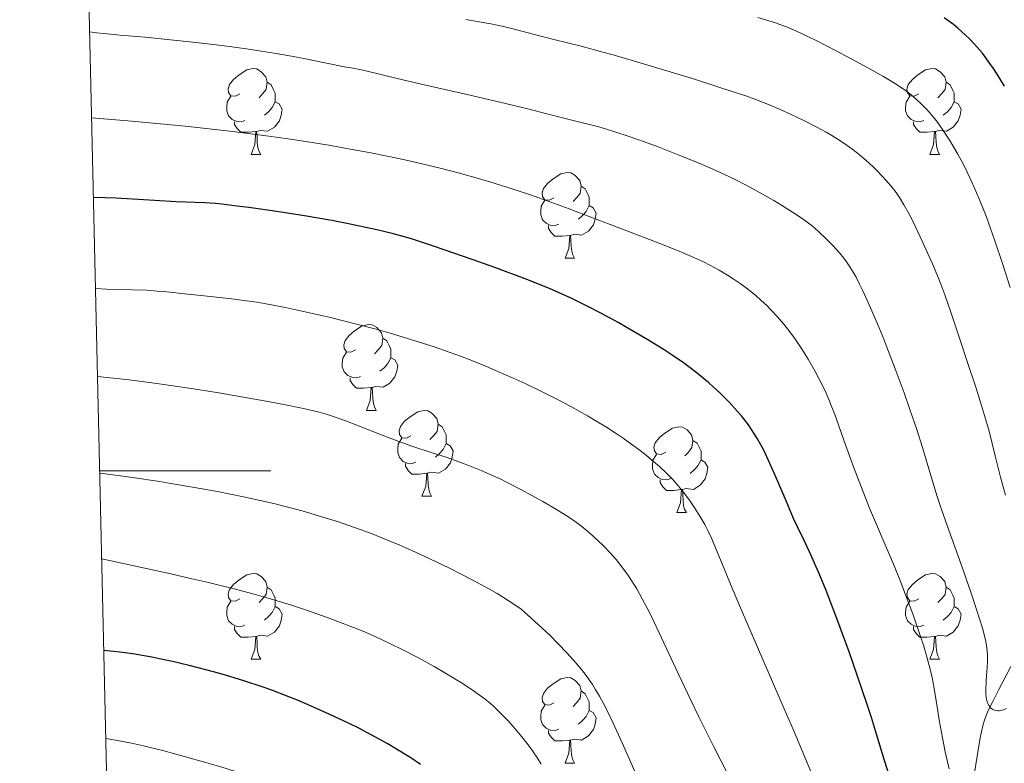
# Model space of a CAD drawing. Units: metres. Extents: x 657247 to 661770, y 4750659 to 4753732.
# Drawn here: x 658137 to 658252, y 4752966 to 4753053 of the extents above; entities that cross this region are included whole.
import ezdxf

# ---------------------------------------------------------------- set-up
doc = ezdxf.new("R2010")
doc.units = ezdxf.units.M
doc.header["$MEASUREMENT"] = 0
doc.linetypes.add('DGN Style 3', pattern=[76.26976, 54.4784, -21.79136])
for name, color, linetype, lineweight in [('Carátula', 7, 'Continuous', 0), ('Elementos auxiliares', 7, 'Continuous', 0), ('Entidades rústicas y varios', 7, 'Continuous', 0), ('Hidrografía', 7, 'Continuous', 0), ('Relieve y altimetría', 7, 'Continuous', 0)]:
    doc.layers.add(name, color=color, linetype=linetype, lineweight=lineweight)

msp = doc.modelspace()

# ---------------------------------------------------------------- linework, layer by layer
at = {"layer": 'Carátula', "color": 7, "linetype": 'Continuous', "lineweight": 0}
msp.add_line((658145.97, 4753000), (658165.97, 4753000), dxfattribs=at)
msp.add_3dface([(657316.13, 4750658.69), (661769.92, 4750762.42), (661700.77, 4753731.61), (657246.98, 4753627.88)], dxfattribs=at)
at = {"layer": 'Elementos auxiliares', "color": 250, "linetype": 'Continuous', "lineweight": 0}
msp.add_3dface([(658190.44, 4751072.93), (661592.31, 4751152.16), (661537.78, 4753465.48), (658137.06, 4753386.25)], dxfattribs=at)
at = {"layer": 'Entidades rústicas y varios', "color": 92, "linetype": 'Continuous', "lineweight": 0, "flags": 128}
for points in [[(658162.37, 4753044.02), (658161.84, 4753043.75), (658161.31, 4753043.81), (658161.04, 4753044.18), (658160.99, 4753044.6), (658161.15, 4753045.12), (658161.63, 4753045.72), (658162.26, 4753046.25), (658163.16, 4753046.83), (658163.91, 4753046.99), (658164.33, 4753046.94), (658164.86, 4753046.62), (658165.39, 4753046.04), (658165.55, 4753045.4), (658165.44, 4753044.55), (658165.02, 4753044.02), (658164.6, 4753043.59)], [(658241.69, 4753044.02), (658241.16, 4753043.75), (658240.63, 4753043.81), (658240.37, 4753044.18), (658240.31, 4753044.6), (658240.47, 4753045.12), (658240.95, 4753045.72), (658241.59, 4753046.25), (658242.49, 4753046.83), (658243.23, 4753046.99), (658243.66, 4753046.94), (658244.19, 4753046.62), (658244.72, 4753046.04), (658244.88, 4753045.4), (658244.77, 4753044.55), (658244.34, 4753044.02), (658243.92, 4753043.59)], [(658165.55, 4753045.4), (658166.03, 4753045.08), (658166.34, 4753044.44), (658166.5, 4753044.12), (658166.5, 4753043.54), (658166.5, 4753043.12), (658166.13, 4753042.43), (658165.71, 4753041.95), (658165.23, 4753041.53)], [(658244.88, 4753045.4), (658245.35, 4753045.08), (658245.67, 4753044.44), (658245.83, 4753044.12), (658245.83, 4753043.54), (658245.83, 4753043.12), (658245.46, 4753042.43), (658245.04, 4753041.95), (658244.56, 4753041.53)], [(658162.95, 4753040.94), (658162.53, 4753040.78), (658161.94, 4753040.84), (658161.47, 4753041.05), (658161.04, 4753041.47), (658160.83, 4753042.06), (658160.83, 4753042.48), (658160.88, 4753043.06), (658161.31, 4753043.75)], [(658242.28, 4753040.94), (658241.85, 4753040.78), (658241.27, 4753040.84), (658240.79, 4753041.05), (658240.37, 4753041.47), (658240.15, 4753042.06), (658240.15, 4753042.48), (658240.21, 4753043.06), (658240.63, 4753043.75)], [(658166.5, 4753043.12), (658166.96, 4753042.87), (658167.3, 4753042.25), (658167.19, 4753041.53), (658166.98, 4753040.89), (658166.4, 4753040.15), (658165.6, 4753039.67), (658164.75, 4753039.77), (658164.32, 4753039.64)], [(658245.83, 4753043.12), (658246.28, 4753042.87), (658246.63, 4753042.25), (658246.52, 4753041.53), (658246.31, 4753040.89), (658245.72, 4753040.15), (658244.93, 4753039.67), (658244.08, 4753039.77), (658243.65, 4753039.64)], [(658164.21, 4753039.64), (658163.32, 4753039.56), (658162.48, 4753039.56), (658162.05, 4753039.99), (658161.73, 4753040.46), (658161.73, 4753040.78)], [(658243.54, 4753039.64), (658242.65, 4753039.56), (658241.8, 4753039.56), (658241.38, 4753039.99), (658241.06, 4753040.46), (658241.06, 4753040.78)], [(658163.67, 4753036.96), (658164.1, 4753038.12), (658164.21, 4753039.64), (658164.32, 4753039.64), (658164.36, 4753039.06), (658164.39, 4753038.37), (658164.46, 4753037.76), (658164.58, 4753037.36), (658164.79, 4753036.96)], [(658242.99, 4753036.96), (658243.43, 4753038.12), (658243.54, 4753039.64), (658243.65, 4753039.64), (658243.68, 4753039.06), (658243.72, 4753038.37), (658243.79, 4753037.76), (658243.9, 4753037.36), (658244.12, 4753036.96)], [(658163.67, 4753036.96), (658164.79, 4753036.96)], [(658242.99, 4753036.96), (658244.12, 4753036.96)], [(658199.06, 4753031.88), (658198.53, 4753031.61), (658198, 4753031.67), (658197.73, 4753032.04), (658197.68, 4753032.46), (658197.84, 4753032.98), (658198.32, 4753033.58), (658198.95, 4753034.11), (658199.85, 4753034.69), (658200.6, 4753034.85), (658201.02, 4753034.8), (658201.55, 4753034.48), (658202.08, 4753033.9), (658202.24, 4753033.26), (658202.13, 4753032.41), (658201.71, 4753031.88), (658201.29, 4753031.45)], [(658202.24, 4753033.26), (658202.72, 4753032.94), (658203.03, 4753032.3), (658203.19, 4753031.98), (658203.19, 4753031.4), (658203.19, 4753030.98), (658202.82, 4753030.29), (658202.4, 4753029.81), (658201.92, 4753029.39)], [(658199.64, 4753028.8), (658199.22, 4753028.64), (658198.63, 4753028.7), (658198.16, 4753028.91), (658197.73, 4753029.33), (658197.52, 4753029.92), (658197.52, 4753030.34), (658197.57, 4753030.92), (658198, 4753031.61)], [(658203.19, 4753030.98), (658203.65, 4753030.73), (658203.99, 4753030.11), (658203.88, 4753029.39), (658203.67, 4753028.75), (658203.09, 4753028.01), (658202.29, 4753027.53), (658201.44, 4753027.63), (658201.01, 4753027.5)], [(658200.9, 4753027.5), (658200.01, 4753027.42), (658199.17, 4753027.42), (658198.74, 4753027.85), (658198.42, 4753028.32), (658198.42, 4753028.64)], [(658200.36, 4753024.82), (658200.79, 4753025.98), (658200.9, 4753027.5), (658201.01, 4753027.5), (658201.05, 4753026.92), (658201.08, 4753026.23), (658201.15, 4753025.62), (658201.27, 4753025.22), (658201.48, 4753024.82)], [(658200.36, 4753024.82), (658201.48, 4753024.82)], [(658175.87, 4753014.11), (658175.34, 4753013.84), (658174.81, 4753013.9), (658174.54, 4753014.27), (658174.49, 4753014.7), (658174.65, 4753015.22), (658175.13, 4753015.81), (658175.76, 4753016.34), (658176.66, 4753016.92), (658177.41, 4753017.08), (658177.83, 4753017.03), (658178.36, 4753016.72), (658178.89, 4753016.13), (658179.05, 4753015.49), (658178.94, 4753014.64), (658178.52, 4753014.11), (658178.1, 4753013.68)], [(658179.05, 4753015.49), (658179.53, 4753015.18), (658179.84, 4753014.54), (658180, 4753014.22), (658180, 4753013.64), (658180, 4753013.21), (658179.63, 4753012.52), (658179.21, 4753012.04), (658178.73, 4753011.62)], [(658176.45, 4753011.03), (658176.03, 4753010.87), (658175.44, 4753010.93), (658174.97, 4753011.14), (658174.54, 4753011.56), (658174.33, 4753012.15), (658174.33, 4753012.57), (658174.38, 4753013.16), (658174.81, 4753013.84)], [(658180, 4753013.21), (658180.46, 4753012.96), (658180.8, 4753012.34), (658180.69, 4753011.62), (658180.48, 4753010.98), (658179.9, 4753010.24), (658179.1, 4753009.76), (658178.25, 4753009.86), (658177.82, 4753009.74)], [(658177.71, 4753009.74), (658176.82, 4753009.65), (658175.98, 4753009.65), (658175.55, 4753010.08), (658175.23, 4753010.56), (658175.23, 4753010.87)], [(658177.17, 4753007.05), (658177.6, 4753008.21), (658177.71, 4753009.74), (658177.82, 4753009.74), (658177.86, 4753009.15), (658177.89, 4753008.46), (658177.96, 4753007.85), (658178.08, 4753007.45), (658178.29, 4753007.05)], [(658177.17, 4753007.05), (658178.29, 4753007.05)], [(658182.34, 4753004.08), (658181.81, 4753003.81), (658181.28, 4753003.86), (658181.02, 4753004.24), (658180.96, 4753004.66), (658181.12, 4753005.18), (658181.6, 4753005.78), (658182.24, 4753006.3), (658183.14, 4753006.89), (658183.88, 4753007.05), (658184.31, 4753007), (658184.84, 4753006.68), (658185.37, 4753006.1), (658185.53, 4753005.46), (658185.42, 4753004.6), (658184.99, 4753004.08), (658184.57, 4753003.65)], [(658185.53, 4753005.46), (658186, 4753005.14), (658186.32, 4753004.5), (658186.48, 4753004.18), (658186.48, 4753003.6), (658186.48, 4753003.18), (658186.11, 4753002.48), (658185.69, 4753002), (658185.21, 4753001.58)], [(658212.12, 4753002.17), (658211.59, 4753001.9), (658211.06, 4753001.96), (658210.79, 4753002.33), (658210.74, 4753002.76), (658210.9, 4753003.28), (658211.38, 4753003.87), (658212.01, 4753004.4), (658212.91, 4753004.98), (658213.66, 4753005.14), (658214.08, 4753005.09), (658214.61, 4753004.78), (658215.14, 4753004.19), (658215.3, 4753003.55), (658215.19, 4753002.7), (658214.77, 4753002.17), (658214.35, 4753001.74)], [(658182.93, 4753001), (658182.5, 4753000.84), (658181.92, 4753000.9), (658181.44, 4753001.1), (658181.02, 4753001.53), (658180.8, 4753002.12), (658180.8, 4753002.54), (658180.86, 4753003.12), (658181.28, 4753003.81)], [(658215.3, 4753003.55), (658215.78, 4753003.24), (658216.09, 4753002.6), (658216.25, 4753002.28), (658216.25, 4753001.7), (658216.25, 4753001.27), (658215.88, 4753000.58), (658215.46, 4753000.1), (658214.98, 4752999.68)], [(658186.48, 4753003.18), (658186.93, 4753002.92), (658187.28, 4753002.31), (658187.17, 4753001.58), (658186.96, 4753000.94), (658186.37, 4753000.2), (658185.58, 4752999.72), (658184.73, 4752999.83), (658184.3, 4752999.7)], [(658212.7, 4752999.09), (658212.28, 4752998.93), (658211.69, 4752998.99), (658211.22, 4752999.2), (658210.79, 4752999.62), (658210.58, 4753000.21), (658210.58, 4753000.63), (658210.63, 4753001.22), (658211.06, 4753001.9)], [(658216.25, 4753001.27), (658216.71, 4753001.02), (658217.05, 4753000.4), (658216.94, 4752999.68), (658216.73, 4752999.04), (658216.15, 4752998.3), (658215.35, 4752997.82), (658214.5, 4752997.92), (658214.07, 4752997.8)], [(658184.19, 4752999.7), (658183.3, 4752999.62), (658182.45, 4752999.62), (658182.03, 4753000.04), (658181.71, 4753000.52), (658181.71, 4753000.84)], [(658183.64, 4752997.02), (658184.08, 4752998.18), (658184.19, 4752999.7), (658184.3, 4752999.7), (658184.33, 4752999.12), (658184.37, 4752998.43), (658184.44, 4752997.82), (658184.55, 4752997.42), (658184.77, 4752997.02)], [(658213.96, 4752997.8), (658213.07, 4752997.71), (658212.23, 4752997.71), (658211.8, 4752998.14), (658211.48, 4752998.62), (658211.48, 4752998.93)], [(658213.42, 4752995.11), (658213.85, 4752996.27), (658213.96, 4752997.8), (658214.07, 4752997.8), (658214.11, 4752997.21), (658214.14, 4752996.52), (658214.21, 4752995.91), (658214.33, 4752995.51), (658214.54, 4752995.11)], [(658183.64, 4752997.02), (658184.77, 4752997.02)], [(658213.42, 4752995.11), (658214.54, 4752995.11)], [(658162.37, 4752985.03), (658161.84, 4752984.76), (658161.31, 4752984.82), (658161.04, 4752985.19), (658160.99, 4752985.61), (658161.15, 4752986.13), (658161.63, 4752986.73), (658162.26, 4752987.26), (658163.16, 4752987.84), (658163.91, 4752988), (658164.33, 4752987.95), (658164.86, 4752987.63), (658165.39, 4752987.05), (658165.55, 4752986.41), (658165.44, 4752985.56), (658165.02, 4752985.03), (658164.6, 4752984.6)], [(658241.69, 4752985.03), (658241.16, 4752984.76), (658240.63, 4752984.82), (658240.37, 4752985.19), (658240.31, 4752985.61), (658240.47, 4752986.13), (658240.95, 4752986.73), (658241.59, 4752987.26), (658242.49, 4752987.84), (658243.23, 4752988), (658243.66, 4752987.95), (658244.19, 4752987.63), (658244.72, 4752987.05), (658244.88, 4752986.41), (658244.77, 4752985.56), (658244.34, 4752985.03), (658243.92, 4752984.6)], [(658165.55, 4752986.41), (658166.03, 4752986.09), (658166.34, 4752985.45), (658166.5, 4752985.13), (658166.5, 4752984.55), (658166.5, 4752984.13), (658166.13, 4752983.44), (658165.71, 4752982.96), (658165.23, 4752982.54)], [(658244.88, 4752986.41), (658245.35, 4752986.09), (658245.67, 4752985.45), (658245.83, 4752985.13), (658245.83, 4752984.55), (658245.83, 4752984.13), (658245.46, 4752983.44), (658245.04, 4752982.96), (658244.56, 4752982.54)], [(658162.95, 4752981.95), (658162.53, 4752981.79), (658161.94, 4752981.85), (658161.47, 4752982.06), (658161.04, 4752982.48), (658160.83, 4752983.07), (658160.83, 4752983.49), (658160.88, 4752984.07), (658161.31, 4752984.76)], [(658166.5, 4752984.13), (658166.96, 4752983.88), (658167.3, 4752983.26), (658167.19, 4752982.54), (658166.98, 4752981.9), (658166.4, 4752981.16), (658165.6, 4752980.68), (658164.75, 4752980.78), (658164.32, 4752980.65)], [(658242.28, 4752981.95), (658241.85, 4752981.79), (658241.27, 4752981.85), (658240.79, 4752982.06), (658240.37, 4752982.48), (658240.15, 4752983.07), (658240.15, 4752983.49), (658240.21, 4752984.07), (658240.63, 4752984.76)], [(658245.83, 4752984.13), (658246.28, 4752983.88), (658246.63, 4752983.26), (658246.52, 4752982.54), (658246.31, 4752981.9), (658245.72, 4752981.16), (658244.93, 4752980.68), (658244.08, 4752980.78), (658243.65, 4752980.65)], [(658164.21, 4752980.65), (658163.32, 4752980.57), (658162.48, 4752980.57), (658162.05, 4752981), (658161.73, 4752981.47), (658161.73, 4752981.79)], [(658243.54, 4752980.65), (658242.65, 4752980.57), (658241.8, 4752980.57), (658241.38, 4752981), (658241.06, 4752981.47), (658241.06, 4752981.79)], [(658163.67, 4752977.97), (658164.1, 4752979.13), (658164.21, 4752980.65), (658164.32, 4752980.65), (658164.36, 4752980.07), (658164.39, 4752979.38), (658164.46, 4752978.77), (658164.58, 4752978.37), (658164.79, 4752977.97)], [(658242.99, 4752977.97), (658243.43, 4752979.13), (658243.54, 4752980.65), (658243.65, 4752980.65), (658243.68, 4752980.07), (658243.72, 4752979.38), (658243.79, 4752978.77), (658243.9, 4752978.37), (658244.12, 4752977.97)], [(658163.67, 4752977.97), (658164.79, 4752977.97)], [(658242.99, 4752977.97), (658244.12, 4752977.97)], [(658199.06, 4752972.89), (658198.53, 4752972.62), (658198, 4752972.68), (658197.73, 4752973.05), (658197.68, 4752973.47), (658197.84, 4752973.99), (658198.32, 4752974.59), (658198.95, 4752975.12), (658199.85, 4752975.7), (658200.6, 4752975.86), (658201.02, 4752975.81), (658201.55, 4752975.49), (658202.08, 4752974.91), (658202.24, 4752974.27), (658202.13, 4752973.42), (658201.71, 4752972.89), (658201.29, 4752972.46)], [(658202.24, 4752974.27), (658202.72, 4752973.95), (658203.03, 4752973.31), (658203.19, 4752972.99), (658203.19, 4752972.41), (658203.19, 4752971.99), (658202.82, 4752971.3), (658202.4, 4752970.82), (658201.92, 4752970.4)], [(658199.64, 4752969.81), (658199.22, 4752969.65), (658198.63, 4752969.71), (658198.16, 4752969.92), (658197.73, 4752970.34), (658197.52, 4752970.93), (658197.52, 4752971.35), (658197.57, 4752971.93), (658198, 4752972.62)], [(658203.19, 4752971.99), (658203.65, 4752971.74), (658203.99, 4752971.12), (658203.88, 4752970.4), (658203.67, 4752969.76), (658203.09, 4752969.02), (658202.29, 4752968.54), (658201.44, 4752968.64), (658201.01, 4752968.51)], [(658200.9, 4752968.51), (658200.01, 4752968.43), (658199.17, 4752968.43), (658198.74, 4752968.86), (658198.42, 4752969.33), (658198.42, 4752969.65)], [(658200.36, 4752965.83), (658200.79, 4752966.99), (658200.9, 4752968.51), (658201.01, 4752968.51), (658201.05, 4752967.93), (658201.08, 4752967.24), (658201.15, 4752966.63), (658201.27, 4752966.23), (658201.48, 4752965.83)], [(658200.36, 4752965.83), (658201.48, 4752965.83)]]:
    msp.add_lwpolyline(points, dxfattribs=at)
at = {"layer": 'Hidrografía', "color": 142, "linetype": 'DGN Style 3', "lineweight": 13}
msp.add_polyline3d([(658252.46, 4752977.14, 862.82), (658251.05, 4752974.43, 863.98), (658250.33, 4752973.05, 864.58), (658249.8, 4752971.97, 865.07), (658249.56, 4752971.4, 865.32), (658249.34, 4752970.74, 865.6), (658249.23, 4752970.36, 865.76), (658249.02, 4752969.49, 866.12), (658248.92, 4752968.98, 866.32), (658248.76, 4752968.1, 866.67), (658247.95, 4752963.13, 868.51)], dxfattribs=at)
at = {"layer": 'Relieve y altimetría', "color": 36, "linetype": 'Continuous', "lineweight": 0, "flags": 128}
for points, elevation in [([(658244.75, 4753020.54), (658244.39, 4753021.49), (658243.98, 4753022.5), (658243.28, 4753024.17), (658242.52, 4753025.9), (658241.85, 4753027.35), (658241.02, 4753029.07), (658240.51, 4753030.05), (658239.96, 4753031.05), (658239.44, 4753031.92), (658239.05, 4753032.5), (658238.61, 4753033.05), (658237.88, 4753033.92), (658237.47, 4753034.38), (658236.83, 4753035.06), (658236.38, 4753035.49), (658235.52, 4753036.28), (658234.54, 4753037.11), (658233.88, 4753037.62), (658233.05, 4753038.21), (658232.16, 4753038.79), (658231.54, 4753039.16), (658230.86, 4753039.56), (658229.71, 4753040.17), (658228.48, 4753040.8), (658227.38, 4753041.34), (658225.84, 4753042.06), (658224.34, 4753042.72), (658223.25, 4753043.16), (658221.58, 4753043.75), (658218.8, 4753044.68), (658215.35, 4753045.78), (658209.9, 4753047.43), (658205.98, 4753048.58), (658204.78, 4753048.92), (658202.23, 4753049.59), (658199.03, 4753050.39), (658196.78, 4753050.97), (658194.58, 4753051.56), (658193.15, 4753051.91), (658191.7, 4753052.2), (658190.08, 4753052.47), (658188.75, 4753052.72)], 860), ([(658252.39, 4753021.41), (658251.48, 4753024.22), (658250.59, 4753026.86), (658250.04, 4753028.44), (658249.51, 4753029.85), (658248.71, 4753031.86), (658247.91, 4753033.7), (658247.35, 4753034.9), (658246.9, 4753035.78), (658246.25, 4753036.98), (658245.61, 4753038.1), (658245.16, 4753038.83), (658244.62, 4753039.65), (658243.86, 4753040.71), (658243.18, 4753041.58), (658242.97, 4753041.83), (658242.57, 4753042.27), (658241.94, 4753042.92), (658241.43, 4753043.39), (658240.8, 4753043.91), (658240.14, 4753044.42), (658239.62, 4753044.77), (658238.84, 4753045.28), (658237.49, 4753046.09), (658236.24, 4753046.81), (658234.31, 4753047.87), (658232.02, 4753049.08), (658229.61, 4753050.31), (658228.24, 4753050.98), (658227.34, 4753051.39), (658226.23, 4753051.86), (658225.44, 4753052.15), (658224.94, 4753052.32), (658222.9, 4753052.96)], 855), ([(658242.99, 4752999.82), (658242.11, 4753002.71), (658241.45, 4753004.81), (658240.66, 4753007.17), (658239.98, 4753009.12), (658238.94, 4753011.91), (658237.96, 4753014.44), (658237.59, 4753015.37), (658236.82, 4753017.25), (658236.21, 4753018.69), (658235.6, 4753020.08), (658235.13, 4753021.09), (658234.78, 4753021.8), (658234.36, 4753022.63), (658234.04, 4753023.19), (658233.65, 4753023.84), (658233.26, 4753024.41), (658232.95, 4753024.84), (658232.42, 4753025.46), (658231.65, 4753026.31), (658230.91, 4753027.06), (658229.96, 4753027.96), (658229.26, 4753028.57), (658228.82, 4753028.93), (658228.17, 4753029.4), (658227.06, 4753030.14), (658225.77, 4753030.95), (658224.75, 4753031.56), (658223.44, 4753032.31), (658222.1, 4753033.05), (658221.22, 4753033.52), (658220.3, 4753033.98), (658218.83, 4753034.69), (658217.26, 4753035.4), (658215.82, 4753036.02), (658213.59, 4753036.93), (658211.25, 4753037.83), (658209.64, 4753038.42), (658207.85, 4753039.06), (658206.19, 4753039.6), (658205.2, 4753039.92), (658204.31, 4753040.17), (658202.69, 4753040.59), (658200.06, 4753041.23), (658198.21, 4753041.7), (658195.99, 4753042.28), (658193.55, 4753042.88), (658189.44, 4753043.83), (658184.25, 4753045.02), (658180.74, 4753045.84), (658177.07, 4753046.73), (658176.36, 4753046.89), (658175.56, 4753047.05), (658174.35, 4753047.25), (658173.25, 4753047.46), (658171.9, 4753047.74), (658170.02, 4753048.13), (658168.38, 4753048.44), (658166.38, 4753048.79), (658164.85, 4753049.03), (658163.14, 4753049.28), (658160.25, 4753049.67), (658157.21, 4753050.04), (658154.65, 4753050.32), (658151.31, 4753050.65), (658148.37, 4753050.9), (658146.46, 4753051.07), (658145.66, 4753051.16), (658144.79, 4753051.3)], 865), ([(658232.97, 4753003.46), (658232.34, 4753005.24), (658231.87, 4753006.58), (658231.55, 4753007.44), (658231.19, 4753008.32), (658230.87, 4753009.05), (658230.43, 4753009.97), (658230.06, 4753010.7), (658229.54, 4753011.67), (658228.75, 4753013.04), (658227.91, 4753014.4), (658227.27, 4753015.34), (658226.49, 4753016.39), (658225.9, 4753017.15), (658225.18, 4753017.98), (658224.46, 4753018.76), (658223.93, 4753019.29), (658223.23, 4753019.95), (658222.68, 4753020.43), (658222.05, 4753020.96), (658221.4, 4753021.46), (658220.81, 4753021.88), (658220, 4753022.43), (658219.33, 4753022.86), (658218.38, 4753023.42), (658217.36, 4753023.98), (658216.44, 4753024.44), (658215.14, 4753025.05), (658213.98, 4753025.55), (658211.56, 4753026.51), (658206.75, 4753028.33), (658203.67, 4753029.51), (658200.83, 4753030.6), (658198.68, 4753031.4), (658196.3, 4753032.25), (658194.4, 4753032.88), (658192.07, 4753033.62), (658190.25, 4753034.16), (658188.02, 4753034.77), (658185.75, 4753035.36), (658183.97, 4753035.78), (658181.63, 4753036.31), (658179.77, 4753036.71), (658177.45, 4753037.17), (658174.8, 4753037.67), (658172.99, 4753038), (658171.33, 4753038.27), (658168.01, 4753038.77), (658165.76, 4753039.09), (658161.55, 4753039.64), (658155.96, 4753040.25), (658153.94, 4753040.45), (658149.27, 4753040.87), (658145.02, 4753041.22)], 870), ([(658230.04, 4752962.5), (658228.28, 4752966.74), (658227.04, 4752969.69), (658225.96, 4752972.19), (658220.98, 4752983.71), (658219.88, 4752986.27), (658218.78, 4752988.93), (658217.94, 4752990.99), (658217.49, 4752992.06), (658217.05, 4752993.02), (658216.68, 4752993.73), (658216.12, 4752994.68), (658215.52, 4752995.64), (658214.97, 4752996.43), (658214.18, 4752997.49), (658213.41, 4752998.45), (658212.86, 4752999.06), (658212.18, 4752999.77), (658211.4, 4753000.49), (658210.75, 4753001.05), (658209.87, 4753001.78), (658209.13, 4753002.36), (658208.18, 4753003.07), (658207.16, 4753003.8), (658206.33, 4753004.36), (658205.19, 4753005.08), (658204.28, 4753005.65), (658202.98, 4753006.41), (658201.02, 4753007.5), (658199.46, 4753008.33), (658197.59, 4753009.27), (658195.71, 4753010.18), (658194.3, 4753010.82), (658192.52, 4753011.61), (658191.18, 4753012.18), (658189.66, 4753012.79), (658188.15, 4753013.37), (658186.83, 4753013.86), (658185.08, 4753014.46), (658183.7, 4753014.92), (658181.83, 4753015.5), (658179.93, 4753016.07), (658178.28, 4753016.53), (658175.85, 4753017.17), (658172.93, 4753017.9), (658169.79, 4753018.62), (658167.68, 4753019.07), (658165.64, 4753019.46), (658164.33, 4753019.68), (658163.14, 4753019.86), (658161.4, 4753020.09), (658159.61, 4753020.29), (658157.82, 4753020.47), (658156.29, 4753020.63), (658153.48, 4753020.93), (658152.7, 4753021), (658151.49, 4753021.08), (658149.78, 4753021.14), (658148.11, 4753021.16), (658146.77, 4753021.21), (658145.48, 4753021.28)], 880), ([(658251.81, 4752997.15), (658251.24, 4752999.27), (658250.62, 4753001.74), (658249.9, 4753004.61), (658249.39, 4753006.45), (658249.04, 4753007.64), (658248.39, 4753009.63), (658247.37, 4753012.66), (658246.55, 4753015.14), (658245.4, 4753018.64), (658244.75, 4753020.54)], 860), ([(658220.36, 4752962.65), (658217.72, 4752967.82), (658216.04, 4752971.17), (658215.06, 4752973.2), (658213.62, 4752976.25), (658211.64, 4752980.49), (658210.49, 4752982.9), (658209.93, 4752984.02), (658209.42, 4752984.97), (658208.69, 4752986.27), (658208.32, 4752986.88), (658207.79, 4752987.72), (658206.88, 4752988.95), (658206.32, 4752989.63), (658205.59, 4752990.45), (658204.84, 4752991.24), (658204.18, 4752991.87), (658203.24, 4752992.71), (658202.33, 4752993.47), (658201.7, 4752993.95), (658200.8, 4752994.56), (658199.34, 4752995.47), (658197.76, 4752996.4), (658196.56, 4752997.08), (658195.1, 4752997.86), (658193.66, 4752998.59), (658192.76, 4752999.04), (658191.88, 4752999.45), (658190.55, 4753000.03), (658189.38, 4753000.51), (658189, 4753000.66), (658188.14, 4753000.98), (658186.57, 4753001.54), (658184.7, 4753002.15), (658182.58, 4753002.85), (658180.95, 4753003.42), (658178.81, 4753004.23), (658176.23, 4753005.24), (658174.61, 4753005.87), (658173.48, 4753006.27), (658172.7, 4753006.52), (658171.62, 4753006.83), (658169.78, 4753007.27), (658167.5, 4753007.75), (658165.43, 4753008.14), (658162.53, 4753008.65), (658160.14, 4753009.06), (658156.95, 4753009.56), (658152.91, 4753010.15), (658150.62, 4753010.47), (658149.07, 4753010.66), (658145.72, 4753011.03)], 885), ([(658245.25, 4752965.16), (658245, 4752966.13), (658244.78, 4752967.15), (658244.45, 4752968.79), (658244.12, 4752970.67), (658243.8, 4752972.67), (658243.57, 4752974.08), (658243.28, 4752975.66), (658243.03, 4752976.81), (658242.69, 4752978.12), (658242.29, 4752979.49), (658241.87, 4752980.77), (658241.03, 4752983.16), (658240.27, 4752985.21), (658239.63, 4752986.85), (658238.74, 4752989.07), (658237.77, 4752991.36), (658236.75, 4752993.71), (658235.95, 4752995.61), (658234.99, 4752998.04), (658234.07, 4753000.45), (658232.97, 4753003.46)], 870), ([(658251.93, 4752972.21), (658251.59, 4752972.08), (658251.29, 4752971.99), (658251.1, 4752971.96), (658250.91, 4752971.95), (658250.75, 4752971.97), (658250.53, 4752972.03), (658250.34, 4752972.11), (658250.21, 4752972.19), (658250.08, 4752972.32), (658249.91, 4752972.54), (658249.78, 4752972.8), (658249.69, 4752973.02), (658249.61, 4752973.33), (658249.56, 4752973.6), (658249.53, 4752973.91), (658249.52, 4752974.2), (658249.57, 4752975.54), (658249.67, 4752977), (658249.71, 4752977.7), (658249.72, 4752978.46), (658249.7, 4752978.99), (658249.62, 4752979.6), (658249.48, 4752980.26), (658249.12, 4752981.6), (658248.45, 4752983.8), (658247.83, 4752985.71), (658246.81, 4752988.6), (658245.2, 4752993.06), (658244.35, 4752995.47), (658243.85, 4752997), (658242.99, 4752999.82)], 865), ([(658208.68, 4752964.53), (658207.03, 4752968.23), (658205.99, 4752970.5), (658205.3, 4752971.93), (658204.86, 4752972.79), (658204.37, 4752973.68), (658203.89, 4752974.49), (658203.56, 4752975.01), (658203.18, 4752975.57), (658202.81, 4752976.08), (658202.26, 4752976.79), (658201.63, 4752977.54), (658200.61, 4752978.68), (658199.51, 4752979.83), (658198.56, 4752980.79), (658197.23, 4752982.05), (658196.01, 4752983.14), (658195.21, 4752983.81), (658194.24, 4752984.51), (658193.18, 4752985.2), (658192.42, 4752985.66), (658191.54, 4752986.17), (658190.01, 4752987), (658188.31, 4752987.88), (658186.78, 4752988.64), (658184.56, 4752989.72), (658182.45, 4752990.7), (658181.04, 4752991.32), (658179.43, 4752991.98), (658177.8, 4752992.62), (658176.55, 4752993.09), (658174.99, 4752993.64), (658173.75, 4752994.06), (658172.05, 4752994.59), (658169.64, 4752995.3), (658167.67, 4752995.83), (658166.32, 4752996.16), (658164.73, 4752996.53), (658162.78, 4752996.96), (658159.73, 4752997.57), (658156.82, 4752998.1), (658154.31, 4752998.52), (658153, 4752998.73), (658149.79, 4752999.21), (658148.15, 4752999.43), (658145.98, 4752999.7)], 890), ([(658164.04, 4752985.57), (658161.53, 4752986.23), (658158.71, 4752986.93), (658156.59, 4752987.43), (658154.29, 4752987.95), (658146.21, 4752989.72)], 895), ([(658197.55, 4752965.71), (658197.13, 4752966.42), (658196.55, 4752967.29), (658196.06, 4752967.98), (658195.31, 4752968.93), (658194.5, 4752969.9), (658193.78, 4752970.7), (658192.79, 4752971.72), (658192.06, 4752972.42), (658191.6, 4752972.83), (658191.01, 4752973.31), (658190.22, 4752973.91), (658189.51, 4752974.41), (658188.27, 4752975.21), (658186.52, 4752976.29), (658185.08, 4752977.12), (658183.24, 4752978.13), (658181.33, 4752979.13), (658179.89, 4752979.83), (658178.16, 4752980.62), (658176.84, 4752981.2), (658175.13, 4752981.89), (658172.67, 4752982.83), (658170.16, 4752983.71), (658168.28, 4752984.32), (658165.95, 4752985.03), (658164.04, 4752985.57)], 895), ([(658161.85, 4752964.85), (658160.12, 4752965.41), (658158.5, 4752965.89), (658155.75, 4752966.67), (658153.48, 4752967.27), (658151.08, 4752967.85), (658149.7, 4752968.16), (658147.83, 4752968.51), (658146.69, 4752968.71)], 905)]:
    msp.add_lwpolyline(points, dxfattribs=dict(at, elevation=elevation))
at = {"layer": 'Relieve y altimetría', "color": 36, "linetype": 'Continuous', "lineweight": 30, "flags": 128}
for points, elevation in [([(658251.7, 4753044.94), (658250.86, 4753046.32), (658250.44, 4753046.98), (658250, 4753047.6), (658249.12, 4753048.77), (658248.21, 4753049.83), (658247.58, 4753050.49), (658247.15, 4753050.91), (658246.26, 4753051.7), (658245.74, 4753052.13), (658244.66, 4753052.93)], 850), ([(658222.85, 4753003.73), (658222.16, 4753004.83), (658221.79, 4753005.36), (658220.98, 4753006.41), (658220.52, 4753006.94), (658219.53, 4753008.02), (658218.44, 4753009.09), (658217.67, 4753009.8), (658217.14, 4753010.26), (658216.06, 4753011.17), (658215.44, 4753011.66), (658214.18, 4753012.6), (658212.86, 4753013.51), (658211.95, 4753014.11), (658210.03, 4753015.31), (658207.71, 4753016.67), (658206.65, 4753017.27), (658204.54, 4753018.42), (658203.02, 4753019.21), (658201.09, 4753020.16), (658200.11, 4753020.6), (658198.53, 4753021.28), (658195.71, 4753022.41), (658192.16, 4753023.73), (658189.63, 4753024.64), (658184.98, 4753026.25), (658182.41, 4753027.08), (658181.02, 4753027.49), (658180.16, 4753027.72), (658178.36, 4753028.15), (658175.05, 4753028.85), (658173.12, 4753029.22), (658169.9, 4753029.78), (658166.42, 4753030.33), (658163.4, 4753030.76), (658162.02, 4753030.93), (658160.24, 4753031.14), (658159.5, 4753031.21), (658158.28, 4753031.3), (658154.91, 4753031.43), (658152.39, 4753031.57), (658147.89, 4753031.83), (658145.24, 4753031.94)], 875), ([(658238.33, 4752964.08), (658237.7, 4752966.13), (658236.77, 4752969.21), (658236.16, 4752971.18), (658235.66, 4752972.7), (658234.49, 4752976.13), (658233.54, 4752978.84), (658232.13, 4752982.73), (658230.86, 4752986.01), (658230.12, 4752987.81), (658229.68, 4752988.85), (658228.93, 4752990.52), (658228.28, 4752991.85), (658227.51, 4752993.43), (658227.05, 4752994.44), (658226.18, 4752996.47), (658224.83, 4752999.66), (658224.15, 4753001.18), (658223.57, 4753002.39), (658223.28, 4753002.95), (658222.85, 4753003.73)], 875), ([(658183.48, 4752965.68), (658182.33, 4752966.44), (658180.45, 4752967.6), (658179.56, 4752968.12), (658177.7, 4752969.15), (658176.25, 4752969.91), (658175.14, 4752970.47), (658172.88, 4752971.54), (658170.6, 4752972.55), (658169.08, 4752973.19), (658168.07, 4752973.59), (658166.08, 4752974.35), (658164.97, 4752974.74), (658162.81, 4752975.47), (658160.67, 4752976.12), (658159.26, 4752976.52), (658156.42, 4752977.25), (658154.5, 4752977.7), (658153.53, 4752977.92), (658152.07, 4752978.21), (658149.85, 4752978.6), (658148.35, 4752978.81), (658147.6, 4752978.9), (658146.46, 4752979.01)], 900)]:
    msp.add_lwpolyline(points, dxfattribs=dict(at, elevation=elevation))

doc.saveas('drawing.dxf')
